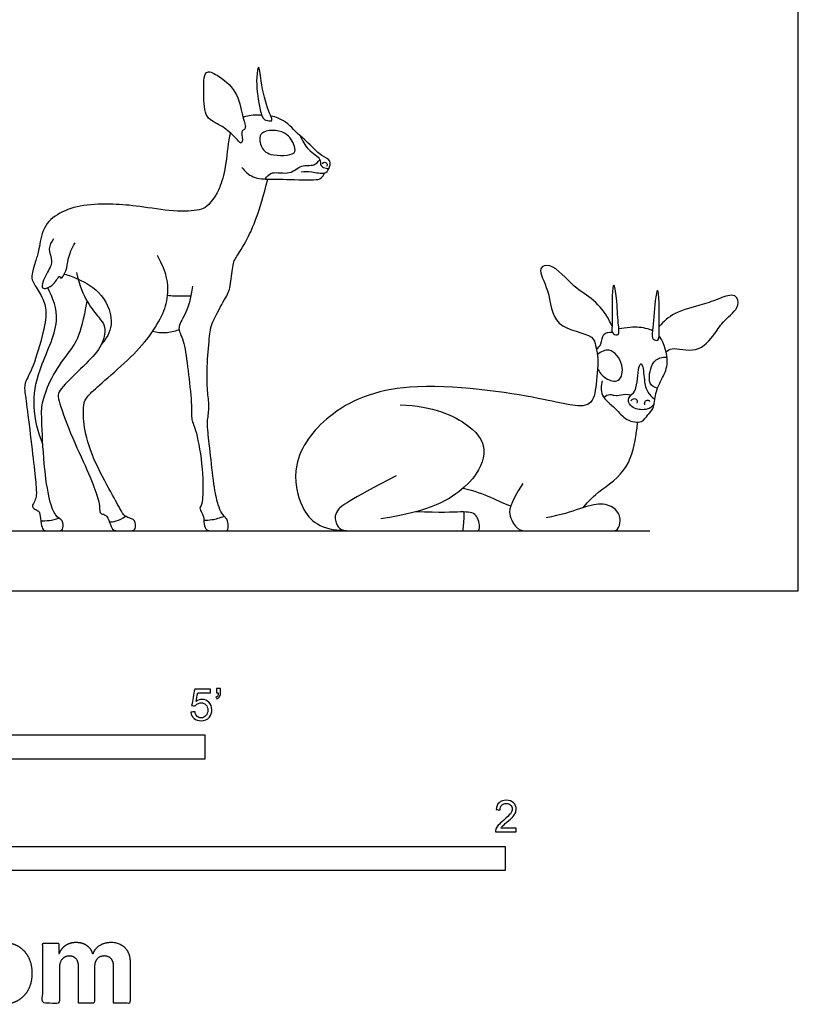
# Model space of a CAD drawing. Units: feet. Extents: x 0 to 8.09, y -2.15 to 6.39.
# Drawn here: x 4.04 to 8.09, y -2.15 to 2.97 of the extents above; entities that cross this region are included whole.
import ezdxf

# ---------------------------------------------------------------- set-up
doc = ezdxf.new("R2010")
doc.units = ezdxf.units.FT
doc.header["$MEASUREMENT"] = 0
for name, color, linetype, true_color in [('2D$AG-ANIMALS', 7, 'Continuous', 0x66ccff), ('2D$AG-DETAILS', 7, 'Continuous', 0x66ffff), ('2D$AG-DIAGRAM', 7, 'Continuous', 0xfecc66), ('2D$N-SYMB', 7, 'Continuous', 0x800040), ('2D$X-DIMENSIONS.COM', 7, 'Continuous', 0x800080), ('2D$X-VPRT', 6, 'Continuous', 0xff00ff)]:
    doc.layers.add(name, color=color, linetype=linetype, true_color=true_color)

msp = doc.modelspace()

# ---------------------------------------------------------------- linework, layer by layer
at = {"layer": '2D$AG-ANIMALS'}
for points, knots in [([(5.3464, 2.4448), (5.3412, 2.4416), (5.3152, 2.4464), (5.2981, 2.4588), (5.2807, 2.5262), (5.2631, 2.6578), (5.2824, 2.7533), (5.2904, 2.6384), (5.3274, 2.5009), (5.3486, 2.4601), (5.3497, 2.4469), (5.3464, 2.4448)], [0, 0, 0, 0, 1.596581, 2.929567, 5.313229, 8.9617, 11.159579, 13.716454, 17.473246, 19.44411, 20.465705, 20.465705, 20.465705, 20.465705]), ([(5.1757, 2.338), (5.1672, 2.348), (5.1491, 2.368), (5.0857, 2.4241), (4.9946, 2.4557), (4.9965, 2.5803), (4.9915, 2.7182), (5.0728, 2.6793), (5.1707, 2.6041), (5.1939, 2.4732), (5.2068, 2.4347), (5.2117, 2.4152)], [0, 0, 0, 0, 1.868151, 4.587581, 7.329218, 10.615609, 13.731646, 15.976394, 19.336476, 22.687713, 25.00053, 25.00053, 25.00053, 25.00053]), ([(5.2954, 2.4741), (5.2658, 2.4751), (5.2301, 2.4719), (5.2033, 2.4635), (5.1989, 2.4618)], [21.15522, 21.15522, 21.15522, 21.15522, 23.053408, 23.453416, 23.453416, 23.453416, 23.453416]), ([(5.501, 2.1794), (5.5193, 2.1797), (5.5533, 2.1824), (5.6251, 2.1637), (5.646, 2.1936), (5.6616, 2.241), (5.601, 2.2621), (5.5582, 2.3128), (5.4675, 2.3891), (5.4148, 2.4505), (5.3574, 2.4662), (5.3436, 2.4688)], [0, 0, 0, 0, 2.207706, 4.641236, 6.314518, 8.185303, 10.333858, 12.796509, 16.003993, 19.178066, 20.108856, 20.108856, 20.108856, 20.108856]), ([(5.1333, 2.3813), (5.1209, 2.3358), (5.1127, 2.2158), (5.0849, 2.1094), (5.0625, 2.0664), (5.0191, 2.0004), (4.9862, 1.9776), (4.8465, 1.9692), (4.6501, 2.0018), (4.5299, 2.0121), (4.3633, 2.0102), (4.2404, 1.9689), (4.1544, 1.895), (4.1378, 1.763), (4.1228, 1.726), (4.0986, 1.6378), (4.0994, 1.6144), (4.1469, 1.5443), (4.1786, 1.4726), (4.1725, 1.3814), (4.1115, 1.1672), (4.0647, 1.0865), (4.0609, 1.048), (4.0753, 0.959), (4.1039, 0.723), (4.122, 0.5623), (4.1265, 0.4922), (4.1167, 0.468), (4.1016, 0.4409), (4.1077, 0.4273), (4.1341, 0.4167), (4.1439, 0.4054), (4.1492, 0.3466), (4.1575, 0.3123), (4.1786, 0.3123), (4.2087, 0.3123), (4.2412, 0.3123), (4.2638, 0.3123), (4.2638, 0.3579), (4.2548, 0.3715), (4.2261, 0.3836), (4.1922, 0.4575), (4.1626, 0.6469), (4.15, 0.9205), (4.1523, 0.9768), (4.1971, 1.1055), (4.2891, 1.24), (4.3557, 1.3159), (4.3885, 1.5054)], [26.603151, 26.603151, 26.603151, 26.603151, 29.964894, 33.241999, 35.686717, 35.686717, 44.79592, 53.905122, 63.014325, 72.123528, 81.232731, 90.341934, 99.451137, 108.56034, 117.669542, 126.778745, 135.887948, 144.997151, 154.106354, 163.215557, 172.32476, 181.433962, 190.543165, 199.652368, 208.761571, 217.870774, 226.979977, 236.08918, 245.198382, 254.307585, 263.416788, 272.525991, 281.635194, 290.744397, 299.8536, 308.962802, 318.072005, 327.181208, 336.290411, 345.399614, 354.508817, 363.61802, 372.727222, 381.836425, 390.945628, 400.054831, 409.164034, 418.273237, 418.273237, 418.273237, 418.273237]), ([(5.6111, 2.2221), (5.6142, 2.2255), (5.6229, 2.2327), (5.6396, 2.2203), (5.6356, 2.2102), (5.6334, 2.2063)], [0, 0, 0, 0, 1.109105, 2.289764, 3.3831, 3.3831, 3.3831, 3.3831]), ([(5.1933, 2.2013), (5.2089, 2.1813), (5.2473, 2.1441), (5.3409, 2.1393), (5.4036, 2.1412), (5.5633, 2.1345), (5.6055, 2.1414), (5.619, 2.163), (5.6224, 2.1729)], [0, 0, 0, 0, 2.595619, 5.350051, 7.864066, 11.597251, 13.504745, 15.177562, 15.177562, 15.177562, 15.177562]), ([(4.214, 1.8306), (4.2027, 1.8154), (4.1801, 1.779), (4.2164, 1.7107), (4.1773, 1.6544), (4.1345, 1.5552), (4.2188, 1.5858), (4.2447, 1.6491), (4.25, 1.613), (4.2867, 1.6702), (4.284, 1.725), (4.3104, 1.7831), (4.3254, 1.8099)], [0, 0, 0, 0, 2.321356, 4.813376, 7.433543, 10.09044, 12.435546, 14.660076, 15.682888, 17.783311, 20.21598, 23.172355, 23.172355, 23.172355, 23.172355]), ([(7.1174, 1.3775), (7.1114, 1.3862), (7.0961, 1.4273), (7.0217, 1.5211), (6.9197, 1.5715), (6.8087, 1.7098), (6.7211, 1.6781), (6.8011, 1.557), (6.7981, 1.3622), (7.0239, 1.3377), (7.0299, 1.2729), (7.0488, 1.2199), (7.0366, 1.0764), (7.0174, 0.953), (6.8819, 0.966), (6.7285, 1.0078), (6.0481, 1.1132), (5.6429, 0.9439), (5.4399, 0.6702), (5.4957, 0.4355), (5.5759, 0.3367), (5.6746, 0.3132), (5.7208, 0.3154)], [29.861979, 29.861979, 29.861979, 29.861979, 31.264312, 34.663582, 38.039529, 41.923185, 44.052182, 47.357036, 51.394517, 55.478677, 57.591437, 59.821528, 63.493158, 66.612057, 69.662738, 73.572249, 81.400412, 87.774543, 93.049787, 97.499812, 100.814881, 104.375446, 104.375446, 104.375446, 104.375446]), ([(7.1487, 1.3332), (7.1429, 1.3283), (7.1131, 1.3374), (7.1198, 1.3704), (7.1162, 1.5273), (7.1251, 1.6185), (7.1447, 1.5077), (7.1466, 1.4017), (7.1571, 1.3402), (7.1487, 1.3332)], [0, 0, 0, 0, 1.599375, 4.021433, 7.539148, 9.686058, 12.218658, 15.664812, 17.974987, 17.974987, 17.974987, 17.974987]), ([(7.3558, 1.3036), (7.3496, 1.2993), (7.3206, 1.3107), (7.33, 1.3431), (7.3391, 1.4997), (7.3554, 1.5899), (7.3659, 1.4779), (7.3593, 1.3721), (7.3647, 1.3099), (7.3558, 1.3036)], [0, 0, 0, 0, 1.599375, 4.021433, 7.539148, 9.686058, 12.218658, 15.664812, 17.974987, 17.974987, 17.974987, 17.974987]), ([(7.398, 1.2425), (7.4078, 1.2491), (7.4279, 1.272), (7.5635, 1.2266), (7.6538, 1.3371), (7.6952, 1.4059), (7.7874, 1.4745), (7.7619, 1.5523), (7.6712, 1.5181), (7.5877, 1.4862), (7.4386, 1.4513), (7.3861, 1.4), (7.3618, 1.3736)], [0, 0, 0, 0, 1.800168, 5.145802, 8.559215, 11.389435, 14.477123, 16.644404, 19.31795, 22.319341, 25.991074, 29.127382, 29.127382, 29.127382, 29.127382]), ([(4.7296, 1.3495), (4.7514, 1.3446), (4.7866, 1.3389), (4.8421, 1.3495), (4.8662, 1.3573)], [0, 0, 0, 0, 2.522092, 4.585989, 4.585989, 4.585989, 4.585989]), ([(7.3284, 1.3523), (7.3203, 1.3564), (7.286, 1.3684), (7.2247, 1.3748), (7.1701, 1.363), (7.1532, 1.3625)], [22.441889, 22.441889, 22.441889, 22.441889, 23.411475, 26.307201, 28.093645, 28.093645, 28.093645, 28.093645]), ([(7.0658, 1.0921), (7.0606, 1.0678), (7.0542, 1.01), (7.1392, 0.9503), (7.1862, 0.8835), (7.2762, 0.8682), (7.2926, 0.9033), (7.3135, 0.9248), (7.3379, 0.9463), (7.3386, 1.03), (7.3813, 1.1095), (7.4176, 1.186), (7.388, 1.2907), (7.3635, 1.3234), (7.3624, 1.3247)], [0, 0, 0, 0, 2.606421, 5.580234, 8.405323, 11.109344, 13.245027, 13.245027, 15.229979, 17.91611, 20.778141, 23.551693, 27.090455, 27.242692, 27.242692, 27.242692, 27.242692]), ([(7.216, 0.9887), (7.2203, 0.9941), (7.2334, 1.005), (7.2514, 0.9894), (7.2482, 0.9797), (7.2464, 0.9758)], [0, 0, 0, 0, 1.378716, 2.658452, 3.746377, 3.746377, 3.746377, 3.746377]), ([(7.288, 0.9679), (7.2866, 0.973), (7.2851, 0.9854), (7.3056, 0.9944), (7.3098, 0.9876), (7.3115, 0.9851)], [0, 0, 0, 0, 1.205103, 2.460297, 3.372366, 3.372366, 3.372366, 3.372366]), ([(6.9665, 0.4322), (6.9873, 0.4551), (7.0253, 0.5052), (7.2029, 0.614), (7.2355, 0.765), (7.2477, 0.8462), (7.2512, 0.877)], [0, 0, 0, 0, 2.910305, 7.129483, 11.272614, 12.722528, 12.722528, 12.722528, 12.722528]), ([(4.1479, 0.3641), (4.1623, 0.3636), (4.1912, 0.3647), (4.2251, 0.3722), (4.2415, 0.3776)], [0, 0, 0, 0, 2.024882, 4.242904, 4.242904, 4.242904, 4.242904]), ([(4.5041, 0.3583), (4.5157, 0.3584), (4.5392, 0.3605), (4.5731, 0.3768), (4.5876, 0.388)], [0, 0, 0, 0, 1.818528, 4.103808, 4.103808, 4.103808, 4.103808]), ([(4.9951, 0.3664), (5.0091, 0.3665), (5.0373, 0.3682), (5.0804, 0.3795), (5.1009, 0.3879)], [0, 0, 0, 0, 1.999256, 4.509817, 4.509817, 4.509817, 4.509817])]:
    msp.add_open_spline(points, degree=3, knots=knots, dxfattribs=at)
for points, degree in [([(4.9355, 1.5847), (4.9262, 1.4972), (4.8778, 1.4013), (4.8564, 1.3594), (4.8946, 1.3017), (4.9123, 1.1499), (4.9346, 0.9646), (4.9272, 0.8817), (4.9542, 0.8519), (4.9933, 0.6275), (4.9905, 0.4423), (4.9709, 0.4385), (4.9793, 0.4106), (4.9961, 0.3883), (4.9942, 0.3445), (5.01, 0.3123), (5.0277, 0.3123), (5.0799, 0.3123), (5.1087, 0.3123), (5.1236, 0.3123), (5.1208, 0.3612), (5.1134, 0.3743), (5.0873, 0.4022), (5.0706, 0.4413), (5.0501, 0.5195), (5.0296, 0.7104), (5.0128, 0.8557), (5.0128, 0.878), (5.0259, 0.9637), (5.0128, 1.0317), (5.01, 1.1583), (5.0249, 1.3287), (5.0314, 1.3883), (5.1125, 1.5317), (5.1348, 1.5717), (5.1441, 1.6993), (5.1609, 1.7337), (5.2139, 1.8063), (5.2847, 1.9674), (5.3277, 2.1406)], 3), ([(4.3334, 1.656), (4.3621, 1.5188), (4.4745, 1.4026), (4.4873, 1.3513), (4.4594, 1.2563), (4.3568, 1.1568), (4.2362, 1.0391), (4.2324, 1.0014), (4.3106, 0.7911), (4.4047, 0.5974), (4.4457, 0.4773), (4.454, 0.4437), (4.452, 0.4073), (4.4648, 0.3983), (4.4935, 0.3945), (4.5093, 0.3395), (4.5236, 0.3123), (4.5508, 0.3123), (4.5802, 0.3123), (4.6119, 0.3123), (4.639, 0.3123), (4.6413, 0.3485), (4.633, 0.3696), (4.6172, 0.3757), (4.5817, 0.387), (4.5651, 0.4164), (4.5108, 0.5144), (4.4015, 0.7173), (4.3668, 0.8764), (4.3683, 0.9752), (4.3849, 1.0092), (4.4527, 1.0703), (4.6051, 1.2015), (4.7175, 1.3222), (4.7891, 1.4474), (4.8133, 1.5394), (4.8072, 1.6488), (4.7537, 1.743)], 3), ([(6.0164, 0.9671), (6.1861, 0.9627), (6.4132, 0.8565), (6.4751, 0.7164), (6.3881, 0.5424), (6.1728, 0.4111), (5.9161, 0.3742)], 3), ([(5.9958, 0.5984), (5.745, 0.4671), (5.6683, 0.414), (5.6816, 0.3491), (5.7052, 0.3123), (5.7657, 0.3123), (5.8365, 0.3123), (6.2008, 0.3123), (6.3601, 0.3123), (6.4117, 0.3123), (6.4353, 0.3123), (6.4176, 0.4067), (6.3498, 0.4126), (6.2259, 0.4052), (6.0975, 0.4108)], 3), ([(6.6536, 0.5586), (6.5813, 0.4465), (6.5799, 0.3845), (6.6285, 0.3123), (6.6743, 0.3123), (6.7996, 0.3123), (6.9427, 0.3123), (7.0489, 0.3123), (7.1197, 0.3123), (7.1463, 0.3123), (7.1669, 0.3639), (7.1448, 0.4273), (7.0651, 0.4612), (6.9545, 0.4303), (6.8542, 0.3934), (6.7746, 0.3801)], 3), ([(6.3422, 0.3123), (6.3488, 0.3609), (6.3493, 0.4099)], 2), ([(6.4071, 0.3123), (6.5076, 0.3123), (6.6035, 0.3123), (6.6875, 0.3123)], 3)]:
    msp.add_open_spline(points, degree=degree, dxfattribs=at)
at = {"layer": '2D$AG-DETAILS'}
for points, knots in [([(5.1757, 2.338), (5.1787, 2.3345), (5.1884, 2.3255), (5.2032, 2.3459), (5.1863, 2.3977), (5.2115, 2.3969), (5.2121, 2.4101), (5.2117, 2.4152)], [0, 0, 0, 0, 1.111901, 2.380121, 4.421238, 5.573421, 6.738042, 6.738042, 6.738042, 6.738042]), ([(5.3443, 2.2698), (5.3158, 2.2775), (5.2888, 2.308), (5.2753, 2.4006), (5.4302, 2.3982), (5.4662, 2.3149), (5.4789, 2.2651), (5.382, 2.2596), (5.3443, 2.2698)], [0, 0, 0, 0, 2.458285, 4.845239, 8.077187, 10.832246, 12.53715, 15.799998, 15.799998, 15.799998, 15.799998]), ([(5.4953, 2.3672), (5.507, 2.3413), (5.5305, 2.2919), (5.6077, 2.2487), (5.5978, 2.2156), (5.6168, 2.1995), (5.636, 2.1957), (5.6454, 2.1968)], [0, 0, 0, 0, 2.749838, 5.388316, 6.898571, 8.2669, 9.860147, 9.860147, 9.860147, 9.860147]), ([(5.3132, 2.1412), (5.3235, 2.1541), (5.3472, 2.187), (5.4455, 2.1584), (5.4985, 2.2198), (5.5692, 2.2058), (5.5899, 2.2312), (5.5986, 2.2421)], [0, 0, 0, 0, 2.095581, 4.894855, 7.436984, 9.792753, 11.718251, 11.718251, 11.718251, 11.718251]), ([(4.2701, 1.6474), (4.2947, 1.6404), (4.3436, 1.622), (4.4783, 1.5508), (4.5347, 1.3819), (4.4868, 1.3096), (4.4615, 1.2805)], [0, 0, 0, 0, 2.699316, 6.424773, 10.3324, 13.647397, 13.647397, 13.647397, 13.647397]), ([(4.1579, 0.7632), (4.132, 0.8241), (4.1018, 0.96), (4.1291, 1.1506), (4.2632, 1.4012), (4.2098, 1.5228), (4.1836, 1.576)], [0, 0, 0, 0, 4.34134, 8.648416, 13.693196, 17.806787, 17.806787, 17.806787, 17.806787]), ([(4.8066, 1.5371), (4.8181, 1.5359), (4.841, 1.5334), (4.899, 1.5325), (4.9278, 1.5342)], [0, 0, 0, 0, 1.811637, 4.68252, 4.68252, 4.68252, 4.68252]), ([(7.0361, 1.2558), (7.0453, 1.2641), (7.0654, 1.2811), (7.0648, 1.3405), (7.103, 1.3458), (7.1181, 1.3458)], [0, 0, 0, 0, 1.842545, 3.978717, 6.012252, 6.012252, 6.012252, 6.012252]), ([(7.0423, 1.157), (7.0514, 1.1364), (7.0788, 1.1011), (7.1622, 1.0752), (7.1844, 1.1796), (7.1081, 1.273), (7.0592, 1.2419), (7.0414, 1.2291)], [0, 0, 0, 0, 2.481513, 4.912868, 7.639361, 10.673827, 13.122504, 13.122504, 13.122504, 13.122504]), ([(7.336, 0.9715), (7.3298, 0.9621), (7.3129, 0.9451), (7.2876, 0.9418), (7.2544, 0.9416), (7.2088, 0.9547), (7.1955, 1.0081), (7.2531, 1.0355), (7.2482, 1.1563), (7.2752, 1.1976), (7.2848, 1.1011), (7.2936, 1.0365), (7.3244, 1.0074), (7.3398, 0.9967)], [-3.567851, -3.567851, -3.567851, -3.567851, -1.810253, 0, 0, 2.421446, 4.329275, 6.519369, 9.830886, 11.28414, 13.876458, 16.46224, 18.727653, 18.727653, 18.727653, 18.727653]), ([(7.3544, 1.0545), (7.3375, 1.0581), (7.3011, 1.0682), (7.3189, 1.1883), (7.3649, 1.2131), (7.3906, 1.216), (7.4028, 1.2153)], [0, 0, 0, 0, 2.178263, 5.183568, 7.510639, 9.335312, 9.335312, 9.335312, 9.335312]), ([(7.0749, 1.0064), (7.0973, 1.0268), (7.1352, 1.0122), (7.1554, 1.0176), (7.198, 1.0252), (7.2164, 1.017)], [0, 0, 0, 0, 4.5345, 9.069, 12.635168, 12.635168, 12.635168, 12.635168])]:
    msp.add_open_spline(points, degree=3, knots=knots, dxfattribs=at)
msp.add_open_spline([(6.3438, 0.5341), (6.4589, 0.5084), (6.5253, 0.4627), (6.5909, 0.4413)], degree=3, dxfattribs=at)
at = {"layer": '2D$AG-DIAGRAM'}
msp.add_lwpolyline([(0.3123, 0.3123), (7.3141, 0.3123)], dxfattribs=at)
at = {"layer": '2D$N-SYMB'}
for points in [[(2, -0.875), (2, -0.75), (5, -0.75), (5, -0.875)], [(3.2808, -1.4554), (3.2808, -1.3304), (6.5617, -1.3304), (6.5617, -1.4554)]]:
    msp.add_lwpolyline(points, close=True, dxfattribs=at)
for points, knots in [([(4.9279, -0.6313), (4.9351, -0.6306), (4.9424, -0.63), (4.9496, -0.6293), (4.9506, -0.6402), (4.9545, -0.6471), (4.9605, -0.653), (4.9654, -0.658), (4.9723, -0.6609), (4.9812, -0.6609), (4.9901, -0.6609), (4.999, -0.657), (5.0059, -0.6491), (5.0119, -0.6421), (5.0158, -0.6323), (5.0158, -0.6204), (5.0158, -0.6085), (5.0119, -0.5997), (5.0059, -0.5927), (4.999, -0.5868), (4.9911, -0.5829), (4.9802, -0.5829), (4.9743, -0.5829), (4.9684, -0.5848), (4.9624, -0.5878), (4.9575, -0.5908), (4.9536, -0.5947), (4.9506, -0.5987), (4.9443, -0.598), (4.9381, -0.5973), (4.9318, -0.5967), (4.9371, -0.5684), (4.9424, -0.54), (4.9476, -0.5117), (4.975, -0.5117), (5.0023, -0.5117), (5.0296, -0.5117), (5.0296, -0.5183), (5.0296, -0.5249), (5.0296, -0.5315), (5.0076, -0.5315), (4.9855, -0.5315), (4.9634, -0.5315), (4.9605, -0.5463), (4.9575, -0.5611), (4.9545, -0.5759), (4.9644, -0.569), (4.9753, -0.5651), (4.9862, -0.5651), (5, -0.5651), (5.0119, -0.57), (5.0217, -0.5799), (5.0316, -0.5898), (5.0366, -0.6026), (5.0366, -0.6184), (5.0366, -0.6333), (5.0326, -0.6461), (5.0237, -0.657), (5.0138, -0.6708), (4.999, -0.6757), (4.9812, -0.6757), (4.9654, -0.6757), (4.9536, -0.6728), (4.9447, -0.6649), (4.9348, -0.656), (4.9298, -0.6451), (4.9279, -0.6313)], [0, 0, 0, 0, 1, 1, 1, 2, 2, 2, 3, 3, 3, 4, 4, 4, 5, 5, 5, 6, 6, 6, 7, 7, 7, 8, 8, 8, 9, 9, 9, 10, 10, 10, 11, 11, 11, 12, 12, 12, 13, 13, 13, 14, 14, 14, 15, 15, 15, 16, 16, 16, 17, 17, 17, 18, 18, 18, 19, 19, 19, 20, 20, 20, 21, 21, 21, 22, 22, 22, 22]), ([(5.0603, -0.5315), (5.0603, -0.5236), (5.0603, -0.5157), (5.0603, -0.5077), (5.0675, -0.5077), (5.0748, -0.5077), (5.082, -0.5077), (5.082, -0.514), (5.082, -0.5203), (5.082, -0.5265), (5.082, -0.5364), (5.081, -0.5443), (5.0781, -0.5483), (5.0751, -0.5542), (5.0702, -0.5591), (5.0632, -0.5621), (5.0616, -0.5595), (5.06, -0.5568), (5.0583, -0.5542), (5.0623, -0.5522), (5.0652, -0.5502), (5.0672, -0.5463), (5.0692, -0.5423), (5.0702, -0.5374), (5.0702, -0.5315), (5.0669, -0.5315), (5.0636, -0.5315), (5.0603, -0.5315)], [0, 0, 0, 0, 1, 1, 1, 2, 2, 2, 3, 3, 3, 4, 4, 4, 5, 5, 5, 6, 6, 6, 7, 7, 7, 8, 8, 8, 9, 9, 9, 9]), ([(6.619, -1.2354), (6.619, -1.2417), (6.619, -1.2479), (6.619, -1.2542), (6.5831, -1.2542), (6.5472, -1.2542), (6.5113, -1.2542), (6.5103, -1.2503), (6.5113, -1.2453), (6.5133, -1.2404), (6.5162, -1.2335), (6.5202, -1.2255), (6.5261, -1.2186), (6.533, -1.2117), (6.5409, -1.2038), (6.5528, -1.1939), (6.5706, -1.1791), (6.5824, -1.1672), (6.5893, -1.1593), (6.5953, -1.1504), (6.5982, -1.1425), (6.5982, -1.1346), (6.5982, -1.1267), (6.5953, -1.1198), (6.5903, -1.1149), (6.5844, -1.1089), (6.5765, -1.106), (6.5676, -1.106), (6.5577, -1.106), (6.5498, -1.1089), (6.5439, -1.1149), (6.538, -1.1208), (6.535, -1.1287), (6.535, -1.1396), (6.5281, -1.1389), (6.5212, -1.1383), (6.5142, -1.1376), (6.5162, -1.1218), (6.5212, -1.1099), (6.531, -1.102), (6.5399, -1.0941), (6.5528, -1.0892), (6.5676, -1.0892), (6.5834, -1.0892), (6.5963, -1.0941), (6.6052, -1.103), (6.615, -1.1119), (6.619, -1.1228), (6.619, -1.1356), (6.619, -1.1416), (6.618, -1.1485), (6.615, -1.1544), (6.6121, -1.1613), (6.6081, -1.1672), (6.6022, -1.1751), (6.5953, -1.1821), (6.5854, -1.191), (6.5706, -1.2038), (6.5587, -1.2137), (6.5508, -1.2206), (6.5478, -1.2246), (6.5439, -1.2275), (6.5409, -1.2315), (6.539, -1.2354), (6.5656, -1.2354), (6.5923, -1.2354), (6.619, -1.2354)], [0, 0, 0, 0, 1, 1, 1, 2, 2, 2, 3, 3, 3, 4, 4, 4, 5, 5, 5, 6, 6, 6, 7, 7, 7, 8, 8, 8, 9, 9, 9, 10, 10, 10, 11, 11, 11, 12, 12, 12, 13, 13, 13, 14, 14, 14, 15, 15, 15, 16, 16, 16, 17, 17, 17, 18, 18, 18, 19, 19, 19, 20, 20, 20, 21, 21, 21, 22, 22, 22, 22])]:
    msp.add_open_spline(points, degree=3, knots=knots, dxfattribs=at)
at = {"layer": '2D$X-DIMENSIONS.COM'}
for points, knots in [([(3.9476, -2.1507), (3.995, -2.1507), (4.0294, -2.1304), (4.0639, -2.1102), (4.0826, -2.0739), (4.1014, -2.0375), (4.1014, -1.9895), (4.1014, -1.9411), (4.0826, -1.9048), (4.0639, -1.8685), (4.0294, -1.8482), (3.995, -1.828), (3.9476, -1.828), (3.9001, -1.828), (3.8657, -1.8482), (3.8312, -1.8685), (3.8125, -1.9048), (3.7937, -1.9411), (3.7937, -1.9895), (3.7937, -2.0375), (3.8125, -2.0739), (3.8312, -2.1102), (3.8657, -2.1304), (3.9001, -2.1507), (3.9476, -2.1507)], [-12, -12, -12, -11, -11, -10, -10, -9, -9, -8, -8, -7, -7, -6, -6, -5, -5, -4, -4, -3, -3, -2, -2, -1, -1, 0, 0, 0]), ([(4.2442, -1.8872), (4.2424, -1.8872), (4.2405, -1.8872), (4.2405, -1.8596), (4.2405, -1.8321), (4.1992, -1.8321), (4.1579, -1.8321), (4.1579, -1.9883), (4.1579, -2.1446), (4.2013, -2.1446), (4.2446, -2.1446), (4.2446, -2.0508), (4.2446, -1.957), (4.2446, -1.9397), (4.2513, -1.9268), (4.258, -1.9138), (4.2695, -1.9066), (4.281, -1.8994), (4.2955, -1.8994), (4.3168, -1.8994), (4.3299, -1.913), (4.3431, -1.9267), (4.3431, -1.9497), (4.3431, -2.0471), (4.3431, -2.1446), (4.3851, -2.1446), (4.4271, -2.1446), (4.4271, -2.0491), (4.4271, -1.9537), (4.4271, -1.9293), (4.4403, -1.9144), (4.4535, -1.8994), (4.4771, -1.8994), (4.4979, -1.8994), (4.5117, -1.9124), (4.5256, -1.9254), (4.5256, -1.9515), (4.5256, -2.048), (4.5256, -2.1446), (4.5688, -2.1446), (4.612, -2.1446), (4.612, -2.0395), (4.612, -1.9344), (4.612, -1.8835), (4.5847, -1.8558), (4.5573, -1.828), (4.5135, -1.828), (4.4792, -1.828), (4.454, -1.8442), (4.4289, -1.8603), (4.4194, -1.8872), (4.4177, -1.8872), (4.4161, -1.8872), (4.4086, -1.8599), (4.386, -1.844), (4.3634, -1.828), (4.3313, -1.828), (4.2995, -1.828), (4.2767, -1.8439), (4.2539, -1.8597), (4.2442, -1.8872)], [0, 0, 0, 0.017578, 0.017578, 0.282227, 0.282227, 0.678711, 0.678711, 2.178711, 2.178711, 2.594727, 2.594727, 3.495117, 3.495117, 4.495117, 4.495117, 5.495117, 5.495117, 6.495117, 6.495117, 7.495117, 7.495117, 8.495117, 8.495117, 9.495117, 9.495117, 10.495117, 10.495117, 11.495117, 11.495117, 12.495117, 12.495117, 13.495117, 13.495117, 14.495117, 14.495117, 15.495117, 15.495117, 16.495117, 16.495117, 17.495117, 17.495117, 18.495117, 18.495117, 19.495117, 19.495117, 20.495117, 20.495117, 21.495117, 21.495117, 22.495117, 22.495117, 23.495117, 23.495117, 24.495117, 24.495117, 25.495117, 25.495117, 26.495117, 26.495117, 27.495117, 27.495117, 27.495117])]:
    msp.add_open_spline(points, degree=2, knots=knots, dxfattribs=at)
at = {"layer": '2D$X-VPRT'}
msp.add_lwpolyline([(0, 0), (8.0859, 0), (8.0859, 3.1964), (0, 3.1964)], close=True, dxfattribs=at)

doc.saveas('drawing.dxf')
